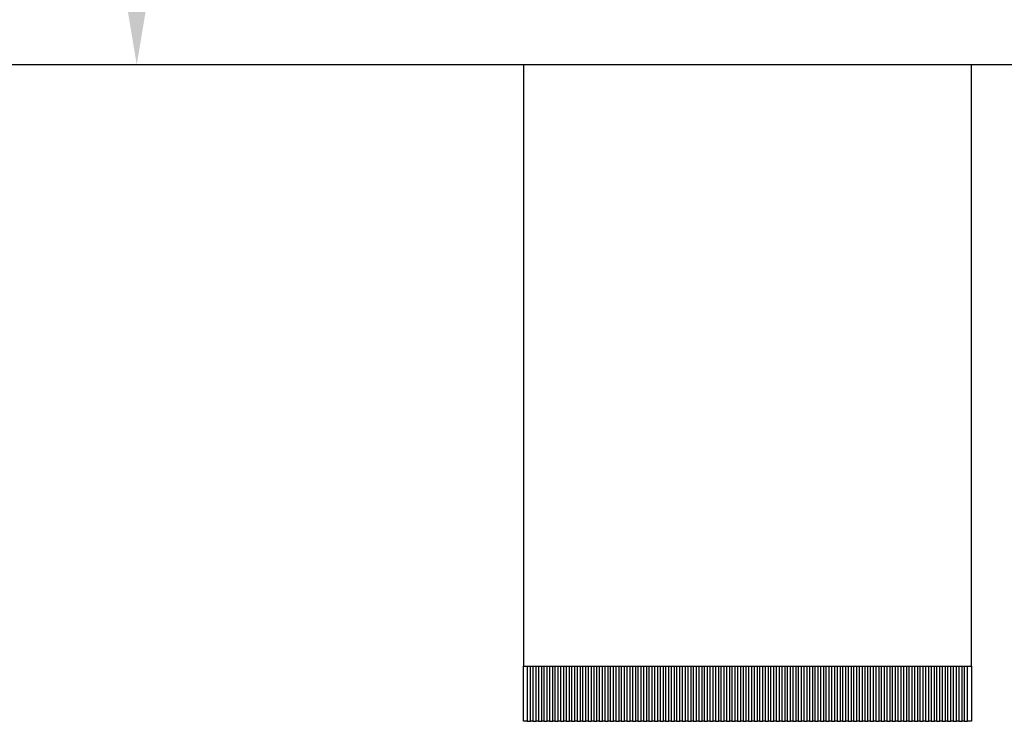
# Model space of a CAD drawing. Units: millimetres. Extents: x 34 to 1240, y 32 to 865.
# Drawn here: x 1028 to 1117, y 336 to 399 of the extents above; entities that cross this region are included whole.
import ezdxf

# ---------------------------------------------------------------- set-up
doc = ezdxf.new("R2010")
doc.units = ezdxf.units.MM
doc.header["$LTSCALE"] = 3
doc.layers.add('寸法(TDC)', color=179, linetype='Continuous', lineweight=9)
doc.layers.add('表示ｴｯｼﾞ(TDC)', color=7, linetype='Continuous', lineweight=25)
doc.styles.add('TDC', font='txt')
doc.dimstyles.new('TDC', dxfattribs={"dimscale": 3, "dimtxt": 2.4, "dimasz": 2.5, "dimexe": 1, "dimexo": 1, "dimgap": 0.4, "dimtad": 1, "dimrnd": 1e-08, "dimdsep": 46, "dimtxsty": 'TDC', "dimcen": 0.09, "dimdle": 10, "dimclrd": 179, "dimclre": 179, "dimclrt": 179, "dimazin": 2, "dimtfac": 0.625, "dimtmove": 0, "dimatfit": 3, "dimfxl": 1, "dimtolj": 1, "dimlwd": 9, "dimlwe": 9, "dimarcsym": 0})

# ---------------------------------------------------------------- blocks, each defined once
blk = doc.blocks.new('*D114')
at = {"layer": 'Defpoints', "color": 0, "linetype": 'Continuous'}
for p in [(1038.376, 444.789), (1085.646, 444.789), (1183.906, 395.219)]:
    blk.add_point(p, dxfattribs=at)
at = {"layer": '寸法(TDC)', "color": 179, "linetype": 'Continuous', "lineweight": 9}
for p, q in [((1082.646, 444.789), (1035.376, 444.789)), ((1038.376, 402.719), (1038.376, 437.289))]:
    blk.add_line(p, q, dxfattribs=at)
at = {"layer": '寸法(TDC)', "color": 179, "linetype": 'Continuous'}
for points in [[(1037.126, 437.289), (1039.626, 437.289), (1038.376, 444.789)], [(1037.126, 402.719), (1039.626, 402.719), (1038.376, 395.219)]]:
    blk.add_solid(points, dxfattribs=at)
at = {"layer": '寸法(TDC)', "color": 179, "linetype": 'Continuous', "lineweight": 9, "insert": (1029.976, 404.229), "char_height": 7.2, "attachment_point": 1, "rotation": 90, "style": 'TDC'}
blk.add_mtext('\\A1;49.57{\\H4.5;±2}', dxfattribs=at)

msp = doc.modelspace()

# ---------------------------------------------------------------- linework, layer by layer
at = {"layer": '表示ｴｯｼﾞ(TDC)'}
for p, q in [((1183.906, 395.219), (847.706, 395.219)), ((1073.336, 395.219), (1073.336, 340.849)), ((1113.836, 340.849), (1113.836, 395.219)), ((1073.336, 335.849), (1073.336, 340.849)), ((1073.336, 340.849), (1113.836, 340.849)), ((1073.686, 340.849), (1073.686, 335.849)), ((1073.986, 335.849), (1073.986, 340.849)), ((1074.186, 340.849), (1074.186, 335.849)), ((1074.486, 335.849), (1074.486, 340.849)), ((1074.686, 340.849), (1074.686, 335.849)), ((1074.986, 335.849), (1074.986, 340.849)), ((1075.186, 340.849), (1075.186, 335.849)), ((1075.486, 335.849), (1075.486, 340.849)), ((1075.686, 340.849), (1075.686, 335.849)), ((1075.986, 335.849), (1075.986, 340.849)), ((1076.186, 340.849), (1076.186, 335.849)), ((1076.486, 335.849), (1076.486, 340.849)), ((1076.686, 340.849), (1076.686, 335.849)), ((1076.986, 335.849), (1076.986, 340.849)), ((1077.186, 340.849), (1077.186, 335.849)), ((1077.486, 335.849), (1077.486, 340.849)), ((1077.686, 340.849), (1077.686, 335.849)), ((1077.986, 335.849), (1077.986, 340.849)), ((1078.186, 340.849), (1078.186, 335.849)), ((1078.486, 335.849), (1078.486, 340.849)), ((1078.686, 340.849), (1078.686, 335.849)), ((1078.986, 335.849), (1078.986, 340.849)), ((1079.186, 340.849), (1079.186, 335.849)), ((1079.486, 335.849), (1079.486, 340.849)), ((1079.686, 340.849), (1079.686, 335.849)), ((1079.986, 335.849), (1079.986, 340.849)), ((1080.186, 340.849), (1080.186, 335.849)), ((1080.486, 335.849), (1080.486, 340.849)), ((1080.686, 340.849), (1080.686, 335.849)), ((1080.986, 335.849), (1080.986, 340.849)), ((1081.186, 340.849), (1081.186, 335.849)), ((1081.486, 335.849), (1081.486, 340.849)), ((1081.686, 340.849), (1081.686, 335.849)), ((1081.986, 335.849), (1081.986, 340.849)), ((1082.186, 340.849), (1082.186, 335.849)), ((1082.486, 335.849), (1082.486, 340.849)), ((1082.686, 340.849), (1082.686, 335.849)), ((1082.986, 335.849), (1082.986, 340.849)), ((1083.186, 340.849), (1083.186, 335.849)), ((1083.486, 335.849), (1083.486, 340.849)), ((1083.686, 340.849), (1083.686, 335.849)), ((1083.986, 335.849), (1083.986, 340.849)), ((1084.186, 340.849), (1084.186, 335.849)), ((1084.486, 335.849), (1084.486, 340.849)), ((1084.686, 340.849), (1084.686, 335.849)), ((1084.986, 335.849), (1084.986, 340.849)), ((1085.186, 340.849), (1085.186, 335.849)), ((1085.486, 335.849), (1085.486, 340.849)), ((1085.686, 340.849), (1085.686, 335.849)), ((1085.986, 335.849), (1085.986, 340.849)), ((1086.186, 340.849), (1086.186, 335.849)), ((1086.486, 335.849), (1086.486, 340.849)), ((1086.686, 340.849), (1086.686, 335.849)), ((1086.986, 335.849), (1086.986, 340.849)), ((1087.186, 340.849), (1087.186, 335.849)), ((1087.486, 335.849), (1087.486, 340.849)), ((1087.686, 340.849), (1087.686, 335.849)), ((1087.986, 335.849), (1087.986, 340.849)), ((1088.186, 340.849), (1088.186, 335.849)), ((1088.486, 335.849), (1088.486, 340.849)), ((1088.686, 340.849), (1088.686, 335.849)), ((1088.986, 335.849), (1088.986, 340.849)), ((1089.186, 340.849), (1089.186, 335.849)), ((1089.486, 335.849), (1089.486, 340.849)), ((1089.686, 340.849), (1089.686, 335.849)), ((1089.986, 335.849), (1089.986, 340.849)), ((1090.186, 340.849), (1090.186, 335.849)), ((1090.486, 335.849), (1090.486, 340.849)), ((1090.686, 340.849), (1090.686, 335.849)), ((1090.986, 335.849), (1090.986, 340.849)), ((1091.186, 340.849), (1091.186, 335.849)), ((1091.486, 335.849), (1091.486, 340.849)), ((1091.686, 340.849), (1091.686, 335.849)), ((1091.986, 335.849), (1091.986, 340.849)), ((1092.186, 340.849), (1092.186, 335.849)), ((1092.486, 335.849), (1092.486, 340.849)), ((1092.686, 340.849), (1092.686, 335.849)), ((1092.986, 335.849), (1092.986, 340.849)), ((1093.186, 340.849), (1093.186, 335.849)), ((1093.486, 335.849), (1093.486, 340.849)), ((1093.686, 340.849), (1093.686, 335.849)), ((1093.986, 335.849), (1093.986, 340.849)), ((1094.186, 340.849), (1094.186, 335.849)), ((1094.486, 335.849), (1094.486, 340.849)), ((1094.686, 340.849), (1094.686, 335.849)), ((1094.986, 335.849), (1094.986, 340.849)), ((1095.186, 340.849), (1095.186, 335.849)), ((1095.486, 335.849), (1095.486, 340.849)), ((1095.686, 340.849), (1095.686, 335.849)), ((1095.986, 335.849), (1095.986, 340.849)), ((1096.186, 340.849), (1096.186, 335.849)), ((1096.486, 335.849), (1096.486, 340.849)), ((1096.686, 340.849), (1096.686, 335.849)), ((1096.986, 335.849), (1096.986, 340.849)), ((1097.186, 340.849), (1097.186, 335.849)), ((1097.486, 335.849), (1097.486, 340.849)), ((1097.686, 340.849), (1097.686, 335.849)), ((1097.986, 335.849), (1097.986, 340.849)), ((1098.186, 340.849), (1098.186, 335.849)), ((1098.486, 335.849), (1098.486, 340.849)), ((1098.686, 340.849), (1098.686, 335.849)), ((1098.986, 335.849), (1098.986, 340.849)), ((1099.186, 340.849), (1099.186, 335.849)), ((1099.486, 335.849), (1099.486, 340.849)), ((1099.686, 340.849), (1099.686, 335.849)), ((1099.986, 335.849), (1099.986, 340.849)), ((1100.186, 340.849), (1100.186, 335.849)), ((1100.486, 335.849), (1100.486, 340.849)), ((1100.686, 340.849), (1100.686, 335.849)), ((1100.986, 335.849), (1100.986, 340.849)), ((1101.186, 340.849), (1101.186, 335.849)), ((1101.486, 335.849), (1101.486, 340.849)), ((1101.686, 340.849), (1101.686, 335.849)), ((1101.986, 335.849), (1101.986, 340.849)), ((1102.186, 340.849), (1102.186, 335.849)), ((1102.486, 335.849), (1102.486, 340.849)), ((1102.686, 340.849), (1102.686, 335.849)), ((1102.986, 335.849), (1102.986, 340.849)), ((1103.186, 340.849), (1103.186, 335.849)), ((1103.486, 335.849), (1103.486, 340.849)), ((1103.686, 340.849), (1103.686, 335.849)), ((1103.986, 335.849), (1103.986, 340.849)), ((1104.186, 340.849), (1104.186, 335.849)), ((1104.486, 335.849), (1104.486, 340.849)), ((1104.686, 340.849), (1104.686, 335.849)), ((1104.986, 335.849), (1104.986, 340.849)), ((1105.186, 340.849), (1105.186, 335.849)), ((1105.486, 335.849), (1105.486, 340.849)), ((1105.686, 340.849), (1105.686, 335.849)), ((1105.986, 335.849), (1105.986, 340.849)), ((1106.186, 340.849), (1106.186, 335.849)), ((1106.486, 335.849), (1106.486, 340.849)), ((1106.686, 340.849), (1106.686, 335.849)), ((1106.986, 335.849), (1106.986, 340.849)), ((1107.186, 340.849), (1107.186, 335.849)), ((1107.486, 335.849), (1107.486, 340.849)), ((1107.686, 340.849), (1107.686, 335.849)), ((1107.986, 335.849), (1107.986, 340.849)), ((1108.186, 340.849), (1108.186, 335.849)), ((1108.486, 335.849), (1108.486, 340.849)), ((1108.686, 340.849), (1108.686, 335.849)), ((1108.986, 335.849), (1108.986, 340.849)), ((1109.186, 340.849), (1109.186, 335.849)), ((1109.486, 335.849), (1109.486, 340.849)), ((1109.686, 340.849), (1109.686, 335.849)), ((1109.986, 335.849), (1109.986, 340.849)), ((1110.186, 340.849), (1110.186, 335.849)), ((1110.486, 335.849), (1110.486, 340.849)), ((1110.686, 340.849), (1110.686, 335.849)), ((1110.986, 335.849), (1110.986, 340.849)), ((1111.186, 340.849), (1111.186, 335.849)), ((1111.486, 335.849), (1111.486, 340.849)), ((1111.686, 340.849), (1111.686, 335.849)), ((1111.986, 335.849), (1111.986, 340.849)), ((1112.186, 340.849), (1112.186, 335.849)), ((1112.486, 335.849), (1112.486, 340.849)), ((1112.686, 340.849), (1112.686, 335.849)), ((1112.986, 335.849), (1112.986, 340.849)), ((1113.186, 340.849), (1113.186, 335.849)), ((1113.486, 335.849), (1113.486, 340.849)), ((1113.836, 340.849), (1113.836, 335.849)), ((1073.686, 335.849), (1073.336, 335.849)), ((1073.686, 335.849), (1073.986, 335.849)), ((1074.186, 335.849), (1073.986, 335.849)), ((1074.186, 335.849), (1074.486, 335.849)), ((1074.686, 335.849), (1074.486, 335.849)), ((1074.686, 335.849), (1074.986, 335.849)), ((1075.186, 335.849), (1074.986, 335.849)), ((1075.186, 335.849), (1075.486, 335.849)), ((1075.686, 335.849), (1075.486, 335.849)), ((1075.686, 335.849), (1075.986, 335.849)), ((1076.186, 335.849), (1075.986, 335.849)), ((1076.186, 335.849), (1076.486, 335.849)), ((1076.686, 335.849), (1076.486, 335.849)), ((1076.686, 335.849), (1076.986, 335.849)), ((1077.186, 335.849), (1076.986, 335.849)), ((1077.186, 335.849), (1077.486, 335.849)), ((1077.686, 335.849), (1077.486, 335.849)), ((1077.686, 335.849), (1077.986, 335.849)), ((1078.186, 335.849), (1077.986, 335.849)), ((1078.186, 335.849), (1078.486, 335.849)), ((1078.686, 335.849), (1078.486, 335.849)), ((1078.686, 335.849), (1078.986, 335.849)), ((1079.186, 335.849), (1078.986, 335.849)), ((1079.186, 335.849), (1079.486, 335.849)), ((1079.686, 335.849), (1079.486, 335.849)), ((1079.686, 335.849), (1079.986, 335.849)), ((1080.186, 335.849), (1079.986, 335.849)), ((1080.186, 335.849), (1080.486, 335.849)), ((1080.686, 335.849), (1080.486, 335.849)), ((1080.686, 335.849), (1080.986, 335.849)), ((1081.186, 335.849), (1080.986, 335.849)), ((1081.186, 335.849), (1081.486, 335.849)), ((1081.686, 335.849), (1081.486, 335.849)), ((1081.686, 335.849), (1081.986, 335.849)), ((1082.186, 335.849), (1081.986, 335.849)), ((1082.186, 335.849), (1082.486, 335.849)), ((1082.686, 335.849), (1082.486, 335.849)), ((1082.686, 335.849), (1082.986, 335.849)), ((1083.186, 335.849), (1082.986, 335.849)), ((1083.186, 335.849), (1083.486, 335.849)), ((1083.686, 335.849), (1083.486, 335.849)), ((1083.686, 335.849), (1083.986, 335.849)), ((1084.186, 335.849), (1083.986, 335.849)), ((1084.186, 335.849), (1084.486, 335.849)), ((1084.686, 335.849), (1084.486, 335.849)), ((1084.686, 335.849), (1084.986, 335.849)), ((1085.186, 335.849), (1084.986, 335.849)), ((1085.186, 335.849), (1085.486, 335.849)), ((1085.686, 335.849), (1085.486, 335.849)), ((1085.686, 335.849), (1085.986, 335.849)), ((1086.186, 335.849), (1085.986, 335.849)), ((1086.186, 335.849), (1086.486, 335.849)), ((1086.686, 335.849), (1086.486, 335.849)), ((1086.686, 335.849), (1086.986, 335.849)), ((1087.186, 335.849), (1086.986, 335.849)), ((1087.186, 335.849), (1087.486, 335.849)), ((1087.686, 335.849), (1087.486, 335.849)), ((1087.686, 335.849), (1087.986, 335.849)), ((1088.186, 335.849), (1087.986, 335.849)), ((1088.186, 335.849), (1088.486, 335.849)), ((1088.686, 335.849), (1088.486, 335.849)), ((1088.686, 335.849), (1088.986, 335.849)), ((1089.186, 335.849), (1088.986, 335.849)), ((1089.186, 335.849), (1089.486, 335.849)), ((1089.686, 335.849), (1089.486, 335.849)), ((1089.686, 335.849), (1089.986, 335.849)), ((1090.186, 335.849), (1089.986, 335.849)), ((1090.186, 335.849), (1090.486, 335.849)), ((1090.686, 335.849), (1090.486, 335.849)), ((1090.686, 335.849), (1090.986, 335.849)), ((1091.186, 335.849), (1090.986, 335.849)), ((1091.186, 335.849), (1091.486, 335.849)), ((1091.686, 335.849), (1091.486, 335.849)), ((1091.686, 335.849), (1091.986, 335.849)), ((1092.186, 335.849), (1091.986, 335.849)), ((1092.186, 335.849), (1092.486, 335.849)), ((1092.686, 335.849), (1092.486, 335.849)), ((1092.686, 335.849), (1092.986, 335.849)), ((1093.186, 335.849), (1092.986, 335.849)), ((1093.186, 335.849), (1093.486, 335.849)), ((1093.686, 335.849), (1093.486, 335.849)), ((1093.686, 335.849), (1093.986, 335.849)), ((1094.186, 335.849), (1093.986, 335.849)), ((1094.186, 335.849), (1094.486, 335.849)), ((1094.686, 335.849), (1094.486, 335.849)), ((1094.686, 335.849), (1094.986, 335.849)), ((1095.186, 335.849), (1094.986, 335.849)), ((1095.186, 335.849), (1095.486, 335.849)), ((1095.686, 335.849), (1095.486, 335.849)), ((1095.686, 335.849), (1095.986, 335.849)), ((1096.186, 335.849), (1095.986, 335.849)), ((1096.186, 335.849), (1096.486, 335.849)), ((1096.686, 335.849), (1096.486, 335.849)), ((1096.686, 335.849), (1096.986, 335.849)), ((1097.186, 335.849), (1096.986, 335.849)), ((1097.186, 335.849), (1097.486, 335.849)), ((1097.686, 335.849), (1097.486, 335.849)), ((1097.686, 335.849), (1097.986, 335.849)), ((1098.186, 335.849), (1097.986, 335.849)), ((1098.186, 335.849), (1098.486, 335.849)), ((1098.686, 335.849), (1098.486, 335.849)), ((1098.686, 335.849), (1098.986, 335.849)), ((1099.186, 335.849), (1098.986, 335.849)), ((1099.186, 335.849), (1099.486, 335.849)), ((1099.686, 335.849), (1099.486, 335.849)), ((1099.686, 335.849), (1099.986, 335.849)), ((1100.186, 335.849), (1099.986, 335.849)), ((1100.186, 335.849), (1100.486, 335.849)), ((1100.686, 335.849), (1100.486, 335.849)), ((1100.686, 335.849), (1100.986, 335.849)), ((1101.186, 335.849), (1100.986, 335.849)), ((1101.186, 335.849), (1101.486, 335.849)), ((1101.686, 335.849), (1101.486, 335.849)), ((1101.686, 335.849), (1101.986, 335.849)), ((1102.186, 335.849), (1101.986, 335.849)), ((1102.186, 335.849), (1102.486, 335.849)), ((1102.686, 335.849), (1102.486, 335.849)), ((1102.686, 335.849), (1102.986, 335.849)), ((1103.186, 335.849), (1102.986, 335.849)), ((1103.186, 335.849), (1103.486, 335.849)), ((1103.686, 335.849), (1103.486, 335.849)), ((1103.686, 335.849), (1103.986, 335.849)), ((1104.186, 335.849), (1103.986, 335.849)), ((1104.186, 335.849), (1104.486, 335.849)), ((1104.686, 335.849), (1104.486, 335.849)), ((1104.686, 335.849), (1104.986, 335.849)), ((1105.186, 335.849), (1104.986, 335.849)), ((1105.186, 335.849), (1105.486, 335.849)), ((1105.686, 335.849), (1105.486, 335.849)), ((1105.686, 335.849), (1105.986, 335.849)), ((1106.186, 335.849), (1105.986, 335.849)), ((1106.186, 335.849), (1106.486, 335.849)), ((1106.686, 335.849), (1106.486, 335.849)), ((1106.686, 335.849), (1106.986, 335.849)), ((1107.186, 335.849), (1106.986, 335.849)), ((1107.186, 335.849), (1107.486, 335.849)), ((1107.686, 335.849), (1107.486, 335.849)), ((1107.686, 335.849), (1107.986, 335.849)), ((1108.186, 335.849), (1107.986, 335.849)), ((1108.186, 335.849), (1108.486, 335.849)), ((1108.686, 335.849), (1108.486, 335.849)), ((1108.686, 335.849), (1108.986, 335.849)), ((1109.186, 335.849), (1108.986, 335.849)), ((1109.186, 335.849), (1109.486, 335.849)), ((1109.686, 335.849), (1109.486, 335.849)), ((1109.686, 335.849), (1109.986, 335.849)), ((1110.186, 335.849), (1109.986, 335.849)), ((1110.186, 335.849), (1110.486, 335.849)), ((1110.686, 335.849), (1110.486, 335.849)), ((1110.686, 335.849), (1110.986, 335.849)), ((1111.186, 335.849), (1110.986, 335.849)), ((1111.186, 335.849), (1111.486, 335.849)), ((1111.686, 335.849), (1111.486, 335.849)), ((1111.686, 335.849), (1111.986, 335.849)), ((1112.186, 335.849), (1111.986, 335.849)), ((1112.186, 335.849), (1112.486, 335.849)), ((1112.686, 335.849), (1112.486, 335.849)), ((1112.686, 335.849), (1112.986, 335.849)), ((1113.186, 335.849), (1112.986, 335.849)), ((1113.186, 335.849), (1113.486, 335.849)), ((1113.836, 335.849), (1113.486, 335.849))]:
    msp.add_line(p, q, dxfattribs=at)

# ---------------------------------------------------------------- dimensions: what is measured, and where the dimension line sits
at = {"layer": '寸法(TDC)', "color": 179, "linetype": 'Continuous', "lineweight": 9}
dim = msp.add_linear_dim(base=(1038.376, 444.789), p1=(1183.906, 395.219), p2=(1085.646, 444.789), angle=90, dimstyle='TDC', override={"dimgap": 0.4, "dimdec": 2, "dimse1": 1, "dimtol": 1, "dimlim": 0, "dimtp": 2, "dimtm": 2, "dimtdec": 2, "dimtofl": 0, "dimatfit": 1}, dxfattribs=at)
dim.commit()
dim.dimension.update_dxf_attribs({"geometry": '*D114', "text_midpoint": (1038.376, 420.004), "dimtype": 160})

doc.saveas('drawing.dxf')
